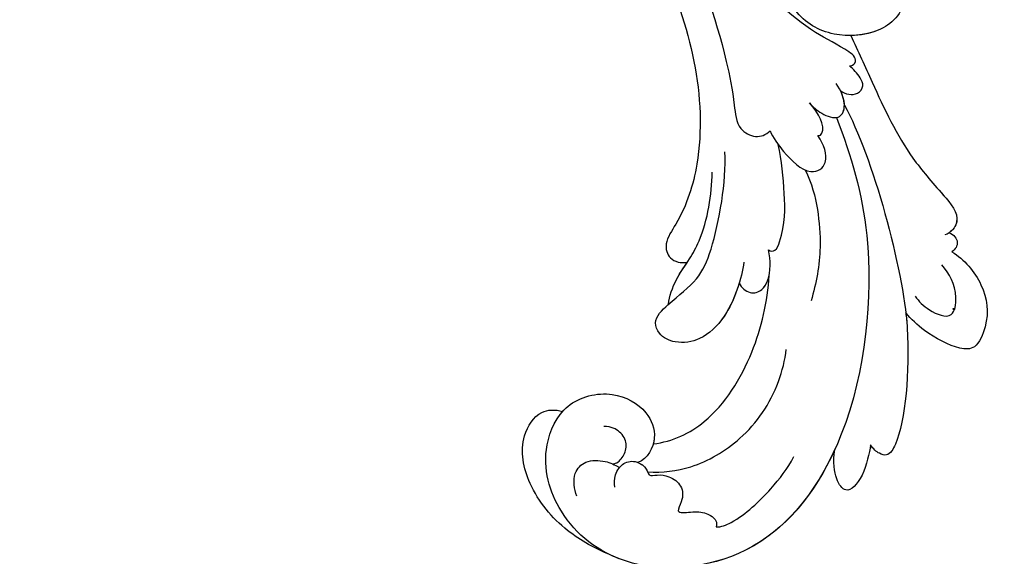
# Model space of a CAD drawing. Units: millimetres. Extents: x 959 to 3059, y 147 to 1632.
# Drawn here: x 1605 to 1710, y 642 to 700 of the extents above; entities that cross this region are included whole.
import ezdxf

# ---------------------------------------------------------------- set-up
doc = ezdxf.new("R2010")
doc.units = ezdxf.units.MM
doc.linetypes.add('HIDDEN', pattern=[9.525, 6.35, -3.175])
doc.layers.add('H-06.木作(細線)', color=8, linetype='Continuous')
doc.layers.add('H-08.木作(細線)', color=8, linetype='Continuous')
doc.layers.add('logo', color=240, linetype='Continuous', plot=False)
doc.styles.add('新細明體', font='txt')
doc.dimstyles.new('5', dxfattribs={"dimtxt": 12.5, "dimasz": 3.75, "dimexe": 2.5, "dimexo": 2.5, "dimgap": 1.5, "dimtad": 2, "dimdec": 0, "dimtxsty": '新細明體', "dimblk": 'ARCHTICK', "dimcen": 5, "dimclrd": 8, "dimclre": 8, "dimclrt": 4, "dimadec": 0, "dimazin": 0, "dimtfac": 1, "dimtdec": 0, "dimtix": 1, "dimtmove": 2, "dimatfit": 3, "dimldrblk": 'OPEN90', "dimfxl": 1.25, "dimlwd": 9, "dimlwe": 9, "dimarcsym": 0})

# ---------------------------------------------------------------- blocks, each defined once
blk = doc.blocks.new('logo')
at = {"layer": 'logo'}
h = blk.add_hatch(color=256, dxfattribs=at)
edge = h.paths.add_edge_path()
edge.add_ellipse((0.18, 0.6), major_axis=(0.323, 0.566), ratio=0.659111, start_angle=263.85756, end_angle=429.82505)
edge.add_arc((0.02, 1.39), 0.399, 258.99674, 261.058)
edge.add_ellipse((0.18, 0.6), major_axis=(0.314, 0.551), ratio=0.659838, start_angle=263.24299, end_angle=428.51951, ccw=False)
edge.add_arc((0.51, 0.37), 0.0433, 263.99618, 282.4455)
edge = h.paths.add_edge_path()
edge.add_ellipse((0.18, 0.6), major_axis=(0.314, 0.551), ratio=0.659838, start_angle=70.27444, end_angle=262.83939, ccw=False)
edge.add_arc((0.03, 1.2), 0.237, 245.23231, 248.25565, ccw=False)
edge.add_ellipse((0.18, 0.6), major_axis=(0.323, 0.566), ratio=0.659111, start_angle=71.19986, end_angle=263.58748)
edge.add_arc((0.5, 0.37), 0.0389, 266.46583, 288.3928, ccw=False)
edge = h.paths.add_edge_path(flags=17)
edge.add_line((0.2, 1.02), (0.2, 1.03))
edge.add_arc((0.02, 1.39), 0.399, 261.058, 296.46993, ccw=False)
edge.add_ellipse((0.18, 0.6), major_axis=(0.314, 0.551), ratio=0.659838, start_angle=68.51951, end_angle=70.27444)
edge.add_arc((0.03, 1.2), 0.237, 248.25565, 287.73285)
edge.add_arc((0.18, 0.84), 0.155, 119.27349, 139.70057)
edge.add_arc((0.45, 0.59), 0.526, 137.2638, 146.32964)
edge.add_arc((0.7, 0.49), 0.794, 150.49544, 153.13315)
edge.add_arc((0.17, 0.07), 0.799, 100.81859, 103.20768, ccw=False)
edge.add_arc((0.3, 0.68), 0.325, 138.92308, 148.89478, ccw=False)
edge.add_arc((0.62, 0.39), 0.758, 124.46569, 138.40018, ccw=False)
edge = h.paths.add_edge_path()
edge.add_arc((0.03, 1.2), 0.237, 233.35956, 245.23231)
edge.add_ellipse((0.18, 0.6), major_axis=(0.323, 0.566), ratio=0.659111, start_angle=69.82505, end_angle=71.19986, ccw=False)
edge.add_arc((0.02, 1.39), 0.399, 251.19228, 258.99674, ccw=False)
h.paths.add_polyline_path([(-0.05, 0.82, -0.021859), (-0.02, 0.83, -0.004955), (-0.01, 0.85, 0.012967), (-0.05, 0.83, 0.223317), (-0.2, 0.65, 0.425243), (-0.17, 0.61, 0.393247), (-0.02, 0.74, -0.084558), (0.02, 0.84, 0.019194), (-0.02, 0.83, 0.004726), (-0.02, 0.82, 0.021148), (-0.04, 0.73, -0.080721), (-0.07, 0.66, -0.104113), (-0.11, 0.63, -0.094873), (-0.16, 0.62, -0.207877), (-0.18, 0.64, -0.223034), (-0.18, 0.67, -0.16869)], flags=17)
h.paths.add_polyline_path([(0.36, 0.97, 0.088592), (0.28, 0.95, 0.140724), (0.2, 0.82, -0.012272), (0.2, 0.81, -0.041532), (0.22, 0.8, 0.005558), (0.22, 0.82, -0.187874)], flags=17)
h.paths.add_polyline_path([(0.19, 0.73, 0.011592), (0.2, 0.77, 0.056884), (0.19, 0.79, -0.271208), (0.1, 0.71, -0.679677), (0.04, 0.82, -0.290071), (0.16, 0.82, -0.103922), (0.19, 0.79, 0.053349), (0.2, 0.81, -0.004508), (0.2, 0.82, 0.220604), (0.1, 0.86, -0.015501), (0.05, 0.85, 0.008768), (0.03, 0.85, 0.029539), (0.02, 0.84, 1.009367)], flags=17)
h.paths.add_polyline_path([(0.22, 0.8, -0.008928), (0.2, 0.77, -0.347678), (0.17, 0.63, 0.00727), (0.06, 0.58, -0.035606), (0.06, 0.58, 0.01139), (0.07, 0.57, 0.012101), (0.15, 0.61, 0.461639)], flags=17)
h.paths.add_polyline_path([(0.11, 0.67, 0.433181), (0.03, 0.63, 0.04486), (0.03, 0.62, -0.026783), (0.04, 0.62, -0.142026), (0.05, 0.64, -0.307429), (0.09, 0.66, -0.953401), (0.07, 0.62, 0.069613), (0.04, 0.62, 0.042891), (0.04, 0.62, -0.067719), (0.07, 0.61, 0.893379)], flags=17)
h.paths.add_polyline_path([(0.02, 0.61, -0.009243), (0.03, 0.61, -0.026651), (0.03, 0.62, 0.013684), (0.02, 0.62, 0.174326), (0, 0.61, 0.391287), (0.01, 0.57, 0.210555), (0.04, 0.56), (0.04, 0.56, 0.001326), (0.05, 0.57, -0.005065), (0.05, 0.57, -0.027528), (0.04, 0.57, -0.195292), (0.02, 0.58, -0.659298)], flags=17)
h.paths.add_polyline_path([(0.04, 0.62, 0.023127), (0.03, 0.61, 0.184672), (0.04, 0.57, 0.098355), (0.06, 0.58, -0.009788), (0.05, 0.58, -0.240413)], flags=17)
h.paths.add_polyline_path([(0.07, 0.57, -0.002039), (0.05, 0.57, 0.07599), (0.1, 0.55, 0.108431), (0.23, 0.55, -0.004552), (0.23, 0.56, -0.028332), (0.17, 0.55, -0.123708)], flags=17)
h.paths.add_polyline_path([(0.4, 0.74, -0.55173), (0.42, 0.69, -0.18979), (0.3, 0.57, -0.013881), (0.27, 0.56, 0.011039), (0.27, 0.56, 0.022162), (0.29, 0.56, -0.010966), (0.31, 0.57, -0.001761), (0.35, 0.58, 0.034744), (0.38, 0.6, 0.086103), (0.43, 0.67, 0.506659), (0.4, 0.76, 0.355205), (0.25, 0.67, 0.093422), (0.23, 0.56, 0.017263), (0.27, 0.56, -0.31391)], flags=17)
h.paths.add_polyline_path([(0.26, 0.55, -0.009702), (0.27, 0.55, -0.004936), (0.27, 0.56, -0.035369), (0.24, 0.55, -0.002587), (0.23, 0.55, 0.014405), (0.24, 0.53, -0.020509)], flags=17)
h.paths.add_polyline_path([(0.27, 0.55, -0.007857), (0.27, 0.55, 0.009702), (0.26, 0.55, 0.020509), (0.24, 0.53, 0.000681), (0.24, 0.53, -0.002588), (0.24, 0.53, -0.013713), (0.25, 0.53, -0.01198)], flags=17)
h.paths.add_polyline_path([(0.28, 0.52, -0.036579), (0.27, 0.55, 0.01198), (0.25, 0.53, 0.013411), (0.24, 0.53, 0.001089), (0.24, 0.53, 0.015933), (0.24, 0.43, -0.190203), (0.19, 0.3, -0.266161), (0.12, 0.27, -0.207317), (0.18, 0.48, -0.064593), (0.24, 0.53, -0.001017), (0.24, 0.53, -0.000681), (0.24, 0.53, 0.152538), (0.11, 0.38, 0.230241), (0.11, 0.24, 0.234095), (0.21, 0.27, 0.172717), (0.27, 0.37, 0.028132), (0.28, 0.44, -0.014352), (0.28, 0.46, 0.062016), (0.31, 0.45, 0.349487), (0.46, 0.53, 0.392407), (0.44, 0.61, 0.130108), (0.38, 0.6, 0.001865), (0.35, 0.58, -0.054721), (0.29, 0.56, 0.014593), (0.27, 0.55, 0.007857), (0.27, 0.55, -0.01108), (0.3, 0.56, -0.100678), (0.41, 0.59, -0.349203), (0.43, 0.57, -0.402437), (0.32, 0.46, -0.009974), (0.32, 0.47, 0.613372), (0.29, 0.51, 0.175713), (0.28, 0.5, -0.002484), (0.28, 0.49, -0.463644), (0.3, 0.49, -0.513768), (0.3, 0.47, -0.075052), (0.28, 0.48, 0.007944)], flags=17)
h.paths.add_polyline_path([(0.31, 0.45, -0.062016), (0.28, 0.46, -0.007786), (0.28, 0.44, 0.027572), (0.28, 0.41, 0.0582), (0.28, 0.4, 0.26466), (0.38, 0.29, 0.315327), (0.49, 0.33, -0.025867), (0.49, 0.33, -0.380363), (0.35, 0.33, -0.153954), (0.31, 0.4, -0.090831)], flags=17)
h.paths.add_polyline_path([(0.46, 0.37, 0.336432), (0.49, 0.33, 0.025867), (0.49, 0.33, 0.026394), (0.5, 0.33, -0.025927), (0.49, 0.33, -0.173285), (0.47, 0.35, -0.685315), (0.49, 0.38, -0.491027), (0.5, 0.35, -0.040547), (0.49, 0.33, 0.025927), (0.5, 0.33, 0.139653), (0.51, 0.36, 1.004843)], flags=17)
h.paths.add_polyline_path([(0.41, 1, 0.143839), (0.35, 1, 0.069213), (0.28, 0.95, -0.088592), (0.36, 0.97, 0.404636)], flags=17)
h.paths.add_polyline_path([(0.27, 0.95, -0.01627), (0.28, 0.95, -0.069213), (0.35, 1, 0.037626), (0.22, 0.93, -0.082213), (0.04, 0.85, 0.004306), (0.02, 0.85, 0.008989), (0.02, 0.84, -0.006474), (0.03, 0.85, -0.136946), (0.1, 0.86, 0.054668)], flags=17)
for points in [[(0.02, 0.84, 0.019194), (-0.02, 0.83, 0.004726), (-0.02, 0.82, -0.044587), (-0.04, 0.73, -0.07623), (-0.08, 0.67, -0.235864), (-0.16, 0.62, -0.450297), (-0.18, 0.67, -0.16869), (-0.05, 0.82, -0.021859), (-0.02, 0.83, -0.004955), (-0.01, 0.85, 0.012967), (-0.05, 0.83, 0.223317), (-0.2, 0.65, 0.425243), (-0.17, 0.61, 0.393247), (-0.02, 0.74, -0.084558)], [(-0.16, 0.62, -0.206522), (-0.18, 0.64, 0.207877), (-0.16, 0.62, 0.024305), (-0.15, 0.62, -0.043373)], [(0.27, 0.56, -0.011039), (0.27, 0.56, -0.017263), (0.23, 0.56, 0.004552), (0.23, 0.55, 0.002587), (0.24, 0.55, 0.035369)]]:
    blk.add_hatch(color=256, dxfattribs=at).paths.add_polyline_path(points)
h = blk.add_hatch(color=256, dxfattribs=at)
edge = h.paths.add_edge_path()
edge.add_ellipse((0.18, 0.6), major_axis=(0.314, 0.551), ratio=0.659838, start_angle=68.51951, end_angle=70.27444, ccw=False)
edge.add_arc((0.02, 1.39), 0.399, 258.99674, 261.058, ccw=False)
edge.add_ellipse((0.18, 0.6), major_axis=(0.323, 0.566), ratio=0.659111, start_angle=69.82505, end_angle=71.19986)
edge.add_arc((0.03, 1.2), 0.237, 245.23231, 248.25565)
h = blk.add_hatch(color=256, dxfattribs=at)
h.paths.add_polyline_path([(0.22, 0.8, 0.041532), (0.2, 0.81, 0.012272), (0.2, 0.82, 0.004508), (0.2, 0.81, -0.053349), (0.19, 0.79, -0.056884), (0.2, 0.77, 0.008928)])
h.paths.add_polyline_path([(0.02, 0.84, -0.008989), (0.02, 0.85, 0.010425), (-0.01, 0.85, 0.004955), (-0.02, 0.83, -0.019194)])
h.paths.add_polyline_path([(0.1, 0.86, 0.136946), (0.03, 0.85, -0.008768), (0.05, 0.85, 0.015501)])
h.paths.add_polyline_path([(0.04, 0.62, 0.026783), (0.03, 0.62, 0.026651), (0.03, 0.61, -0.023127), (0.04, 0.62, -0.042891)])
h.paths.add_polyline_path([(0.07, 0.57, -0.01139), (0.06, 0.58, -0.098355), (0.04, 0.57, 0.027528), (0.05, 0.57, 0.005065), (0.05, 0.57, 0.002039)])
for p, q in [((0.04, 0.56), (0.04, 0.56)), ((0.2, 1.03), (0.2, 1.02))]:
    blk.add_line(p, q, dxfattribs=at)
at = {"layer": 'logo', "lineweight": 0}
for p, q in [((0.04, 0.56), (0.04, 0.56)), ((0.2, 1.02), (0.2, 1.03))]:
    blk.add_line(p, q, dxfattribs=at)
at = {"layer": 'logo'}
for points in [[(-0.17, 0.61, -0.425243), (-0.2, 0.65, -0.223317), (-0.05, 0.83, -0.027703), (0.04, 0.85, 0.082213), (0.22, 0.93, -0.037626), (0.35, 1, -0.143839), (0.41, 1, -0.872775)], [(-0.16, 0.62, -0.434531), (-0.18, 0.67, -0.16869), (-0.05, 0.82, 0.909183)], [(0.2, 1.02, 0.060876), (0.06, 0.9, 0.137716), (-0.02, 0.74, -0.393247), (-0.17, 0.61, 79.578459)], [(-0.11, 1.01, 0.200172), (0.2, 1.03, -0.066965)], [(-0.11, 1.01, 0.241802), (0.1, 0.98, 0.575938)], [(-0.05, 0.82, -0.056349), (0.05, 0.85, 0.070229), (0.27, 0.95, 0.769245)], [(-0.02, 0.82, 0.021148), (-0.04, 0.73, 0.658186)], [(0.06, 0.94, 0.039578), (0.01, 0.88, 0.021193), (-0.02, 0.82, 0.700396)], [(0.04, 0.56, -0.210555), (0.01, 0.57, -0.391287), (0, 0.61, -0.174326), (0.02, 0.62, -0.110406), (0.07, 0.62, 0.953401), (0.09, 0.66)], [(0.22, 0.82, -0.026083), (0.19, 0.73, -1.009367), (0.02, 0.84, 0.624773)], [(0.06, 0.58, -0.338614), (0.02, 0.58, -0.659298), (0.02, 0.61, -0.100316), (0.07, 0.61, 0.893379), (0.11, 0.67, 0.433181), (0.03, 0.63, 0.289299), (0.05, 0.57, 0.081086), (0.1, 0.55, -0.684784)], [(0.02, 0.84, -0.416943), (0.2, 0.81, 0.828532)], [(0.2, 0.81, -0.329321), (0.1, 0.71, -0.679677), (0.04, 0.82, 0.415871)], [(0.04, 0.82, -0.290071), (0.16, 0.82, -0.539799), (0.17, 0.63, 0.00727), (0.06, 0.58, -1.51475)], [(0.09, 0.66, 0.307429), (0.05, 0.64, 0.446432), (0.05, 0.58, 0.145269), (0.17, 0.55, -0.214979)], [(0.15, 0.61, -0.015466), (0.04, 0.56, 0.608014)], [(0.1, 0.98, 0.089367), (0.06, 0.94, 0.028397)], [(0.28, 0.46, -0.035926), (0.27, 0.37, -0.172717), (0.21, 0.27, -0.234095), (0.11, 0.24, -0.230241), (0.11, 0.38, -0.17359), (0.26, 0.55)], [(0.1, 0.55, 0.111049), (0.24, 0.55, 0.147976), (0.38, 0.6, 0.393525)], [(0.24, 0.53, 0.016972), (0.24, 0.43, -0.190203), (0.19, 0.3, -0.266161), (0.12, 0.27, -0.290937), (0.25, 0.53, 0.211969)], [(0.2, 0.81, -0.513007), (0.15, 0.61, -1.702754)], [(0.17, 0.55, 0.059536), (0.3, 0.57, 0.18979), (0.42, 0.69, 0.55173), (0.4, 0.74, 0.38162), (0.28, 0.52, -0.007944), (0.28, 0.48, -0.007944)], [(0.19, 1.02, 0.002733), (0.2, 1.02)], [(0.35, 1, 0.216717), (0.2, 0.81, 0.638327)], [(0.36, 0.97, 0.187874), (0.22, 0.82, 0.783226)], [(0.38, 0.6, 0.086103), (0.43, 0.67, 0.506659), (0.4, 0.76, 0.355205), (0.25, 0.67, 0.113269), (0.24, 0.53, 0.583131)], [(0.25, 0.53, -0.023063), (0.3, 0.56, -0.100678), (0.41, 0.59, -0.349203), (0.43, 0.57, -0.402437), (0.32, 0.46, -0.247136)], [(0.26, 0.55, -0.035274), (0.31, 0.57, -0.003626), (0.38, 0.6, 0.389489)], [(0.27, 0.95, -0.105013), (0.36, 0.97, 0.404636), (0.41, 1, 1.743742)], [(0.38, 0.6, -0.130108), (0.44, 0.61, -0.392407), (0.46, 0.53, -0.420619), (0.28, 0.46, -0.420619)], [(0.28, 0.5, -0.175713), (0.29, 0.51, -0.613372), (0.32, 0.47)], [(0.3, 0.47, 0.513768), (0.3, 0.49, 0.463644), (0.28, 0.49, 0.463644)], [(0.3, 0.47, -0.075052), (0.28, 0.48)], [(0.31, 0.45, 0.090831), (0.31, 0.4, 0.169704), (0.36, 0.32)], [(0.32, 0.47, 0.009974), (0.32, 0.46, 0.009974)], [(0.51, 0.36, -0.166662), (0.49, 0.33, -0.70739)]]:
    blk.add_lwpolyline(points, format="xyb", dxfattribs=at)
at = {"layer": 'logo', "lineweight": 0}
for centre, radius, start, end in [((0.07, 0.58), 0.28, 114.73617, 165.0904), ((-0.16, 0.65), 0.0374, 171.83477, 263.98385), ((0.09, 0.56), 0.292, 119.85227, 158.15261), ((-0.15, 0.65), 0.0336, 149.76878, 246.73644), ((-0.16, 0.76), 0.146, 267.58444, 353.45274), ((-0.17, 0.73), 0.111, 272.2715, 325.35734), ((0.02, 1.39), 0.399, 251.19228, 296.46993), ((-0.26, 0.8), 0.225, 324.21419, 341.65106), ((0.17, 0.07), 0.799, 103.20768, 106.17924), ((0.14, 0.4), 0.462, 110.14825, 115.15718), ((-0.51, 0.9), 0.5, 339.92958, 350.14136), ((0.7, 0.49), 0.794, 153.13315, 154.26871), ((0.7, 0.49), 0.794, 153.13315, 154.26871), ((0.14, 0.4), 0.462, 105.74977, 110.14825), ((0.14, 0.4), 0.462, 105.74977, 110.14825), ((0.3, 0.68), 0.325, 150.95476, 170.28805), ((0.7, 0.49), 0.794, 154.26871, 155.35183), ((0.7, 0.49), 0.794, 150.49544, 153.13315), ((0.17, 0.07), 0.799, 100.81859, 103.20768), ((0.17, 0.07), 0.799, 100.81859, 103.20768), ((0.02, 0.59), 0.027, 151.64247, 237.12153), ((0.1, 0.78), 0.101, 147.82947, 328.89781), ((0.03, 0.58), 0.0386, 98.60463, 138.15974), ((0.45, 0.59), 0.526, 137.2638, 146.32964), ((0.03, 0.6), 0.0177, 105.75255, 239.33976), ((0.03, 0.61), 0.0459, 234.58586, 282.14672), ((0.3, 0.68), 0.325, 138.92308, 148.89478), ((0.1, 0.73), 0.131, 121.80363, 128.57159), ((0.17, 0.07), 0.799, 99.8317, 100.81859), ((0.3, 0.68), 0.325, 148.89478, 150.95476), ((0.14, 0.4), 0.462, 104.26615, 105.74977), ((0.3, 0.68), 0.325, 148.89478, 150.95476), ((0.05, 0.51), 0.117, 102.41777, 105.55365), ((0.05, 0.49), 0.123, 101.61865, 103.73682), ((0.04, 0.61), 0.0383, 230.86464, 275.06594), ((0.1, 0.73), 0.131, 90.61205, 121.80363), ((0.14, 0.4), 0.462, 102.25666, 104.26615), ((0.09, 0.78), 0.0664, 143.30478, 280.11702), ((0.09, 0.61), 0.0622, 70.67896, 164.3644), ((0.09, 0.62), 0.064, 167.09192, 177.36611), ((0.05, 0.51), 0.117, 96.28097, 102.41777), ((0.05, 0.49), 0.123, 96.31926, 101.61865), ((0.05, 0.51), 0.117, 96.28097, 102.41777), ((0.09, 0.62), 0.064, 177.36611, 183.47272), ((0.05, 0.49), 0.123, 96.31926, 101.61865), ((0.09, 0.62), 0.064, 177.36611, 183.47272), ((0.09, 0.62), 0.064, 183.47272, 225.32498), ((-0.1, 1.46), 0.618, 283.27444, 302.07394), ((0.1, 0.73), 0.11, 60.18609, 124.88983), ((0.08, 0.61), 0.0419, 133.7672, 166.10091), ((0.05, 0.51), 0.117, 80.35254, 96.28097), ((0.08, 0.61), 0.0419, 166.10091, 175.92485), ((0.05, 0.49), 0.123, 80.82279, 96.31926), ((0.08, 0.61), 0.0419, 175.92485, 229.9973), ((0.08, 0.61), 0.0419, 166.10091, 175.92485), ((0.04, 0.61), 0.0383, 275.06594, 297.535), ((-0.68, 2.39), 1.97, 291.5203, 291.82411), ((0.09, 0.62), 0.064, 225.32498, 231.63237), ((-0.19, 1.69), 0.875, 285.31087, 288.86325), ((0.08, 0.63), 0.0367, 83.49639, 151.85224), ((0.16, 0.76), 0.211, 238.69501, 240.93811), ((-0.68, 2.39), 1.97, 291.82411, 292.29143), ((0.13, 0.7), 0.155, 239.21941, 256.60152), ((0.13, 0.7), 0.155, 238.05855, 239.21941), ((0.62, 0.39), 0.758, 124.46569, 138.40018), ((0.18, 0.84), 0.155, 119.27349, 139.70057), ((1.92, -2.98), 4.02, 115.89936, 117.56561), ((0.04, 0.61), 0.0383, 297.535, 305.69187), ((0.16, 0.76), 0.211, 240.93811, 243.54842), ((0.09, 0.65), 0.0353, 243.92629, 51.03406), ((0.08, 0.64), 0.0217, 251.39684, 65.93064), ((-0.68, 2.39), 1.97, 292.29143, 295.06453), ((0.16, 0.76), 0.211, 243.54842, 271.75689), ((0.26, 0.31), 0.166, 155.20302, 207.06659), ((-0.19, 1.69), 0.875, 288.86325, 301.37978), ((0.1, 0.73), 0.131, 40.85046, 90.61205), ((0.08, 0.83), 0.116, 281.76526, 342.46144), ((0.16, 0.86), 0.321, 258.87005, 283.6239), ((0.41, 0.25), 0.329, 122.09656, 156.78822), ((0.39, 0.3), 0.273, 124.97613, 186.87898), ((0.1, 0.73), 0.13, 292.57645, 31.69606), ((0.1, 0.72), 0.114, 36.30794, 60.04003), ((0.1, 0.72), 0.114, 306.5995, 23.28519), ((0.14, 1.13), 0.581, 272.98878, 279.48024), ((0.08, 0.83), 0.116, 342.46144, 354.67645), ((0.08, 0.83), 0.116, 342.46144, 354.67645), ((0.1, 0.72), 0.114, 23.28519, 36.30794), ((0.1, 0.72), 0.114, 23.28519, 36.30794), ((-0.61, 1.07), 0.874, 336.95897, 339.61543), ((0.47, 0.74), 0.286, 131.32661, 163.36783), ((0.47, 0.74), 0.286, 163.36783, 164.40097), ((0.1, 0.73), 0.131, 38.03812, 40.85046), ((0.47, 0.74), 0.286, 163.36783, 164.40097), ((0.1, 0.73), 0.131, 38.03812, 40.85046), ((0.1, 0.73), 0.13, 31.69606, 41.20895), ((0.1, 0.73), 0.13, 31.69606, 41.20895), ((-0.61, 1.07), 0.874, 339.61543, 341.66153), ((-0.61, 1.07), 0.874, 339.61543, 341.66153), ((0.71, 0.13), 0.935, 112.64858, 121.26776), ((0.49, 0.72), 0.291, 117.43284, 159.99428), ((-0.61, 1.07), 0.874, 341.66153, 342.93543), ((0.14, 1.13), 0.581, 279.48024, 283.4362), ((0.55, 0.57), 0.32, 182.44531, 183.48862), ((0.16, 0.86), 0.321, 283.6239, 284.21674), ((0.55, 0.57), 0.32, 183.48862, 186.78971), ((0.22, 0.81), 0.256, 273.45121, 281.55387), ((0.41, 0.25), 0.329, 117.39682, 122.09656), ((0.4, 0.3), 0.281, 122.37402, 125.44738), ((-0.3, 0.45), 0.545, 7.54291, 8.14878), ((0.55, 0.57), 0.32, 186.78971, 186.94575), ((0.38, 0.63), 0.137, 82.22764, 160.44886), ((0.52, 0.03), 0.577, 115.53742, 118.28294), ((0.44, 0.18), 0.406, 114.55321, 116.77663), ((0.38, 0.75), 0.226, 115.89946, 119.62788), ((0.46, 0.56), 0.187, 109.83802, 179.54831), ((0.14, 1.13), 0.581, 283.4362, 286.61732), ((0.46, 0.56), 0.187, 179.54831, 182.07819), ((0.22, 0.81), 0.256, 281.55387, 286.63221), ((0.44, 0.18), 0.406, 111.20893, 114.55321), ((0.52, 0.03), 0.577, 112.99817, 115.53742), ((0.46, 0.56), 0.187, 182.07819, 183.20941), ((0.46, 0.56), 0.187, 183.20941, 185.00998), ((0.46, 0.56), 0.187, 185.00998, 193.38953), ((0.47, 0.74), 0.286, 115.48938, 131.32661), ((0.47, 0.74), 0.286, 115.48938, 131.32661), ((0.38, 0.75), 0.226, 95.64848, 115.89946), ((0.38, 0.75), 0.226, 95.64848, 115.89946), ((0.34, 0.58), 0.136, 244.37576, 335.62597), ((-1.08, 0.39), 1.36, 3.67682, 5.49741), ((0.29, 0.48), 0.0241, 86.75602, 126.61951), ((-1.08, 0.39), 1.36, 4.22664, 4.79591), ((0.29, 0.48), 0.0148, 48.98775, 148.48579), ((0.32, 0.54), 0.0724, 235.2903, 252.45866), ((0.6, 0.44), 0.32, 175.94934, 185.55578), ((0.34, 0.58), 0.136, 244.37576, 258.57062), ((0.6, 0.44), 0.32, 175.94934, 185.55578), ((0.32, 0.4), 0.038, 179.29215, 192.61564), ((0.42, 0.43), 0.142, 192.91541, 252.21146), ((0.22, 0.81), 0.256, 286.63221, 299.16087), ((0.44, 0.18), 0.406, 108.69584, 111.20893), ((0.3, 0.48), 0.0251, 327.19937, 93.29452), ((0.22, 0.78), 0.227, 292.23667, 335.222), ((0.43, 0.3), 0.29, 94.03737, 117.03352), ((0.29, 0.48), 0.016, 301.30373, 50.07426), ((2.55, -4.36), 5.41, 114.07039, 114.474), ((0.46, 0.43), 0.143, 189.15546, 227.68181), ((0.32, 0.58), 0.111, 267.17501, 354.86171), ((0.43, 0.44), 0.113, 165.27667, 167.5624), ((0.42, 0.41), 0.104, 219.3152, 312.34946), ((0.39, 0.9), 0.101, 81.24388, 113.98479), ((0.22, 0.81), 0.256, 299.16087, 307.12047), ((2.55, -4.36), 5.41, 113.64287, 114.07039), ((0.37, 1.01), 0.0392, 258.55019, 346.67021), ((0.21, 0.8), 0.262, 310.20086, 329.88565), ((0.42, 0.5), 0.103, 81.5328, 111.18472), ((0.41, 0.39), 0.106, 252.02832, 322.0343), ((0.38, 0.7), 0.0613, 327.27994, 74.75788), ((0.39, 0.7), 0.0345, 330.44396, 85.99132), ((0.41, 0.56), 0.0267, 8.50985, 85.50725), ((0.41, 0.55), 0.0627, 337.30852, 63.01001), ((0.49, 0.36), 0.0248, 345.86404, 166.41764), ((0.5, 0.37), 0.0389, 177.69163, 252.06991), ((0.49, 0.36), 0.0192, 85.25049, 222.94417), ((0.51, 0.37), 0.0433, 213.0653, 252.38889), ((0.48, 0.36), 0.0263, 331.25062, 75.8597), ((0.43, 0.4), 0.0917, 317.73654, 327.02424), ((0.51, 0.37), 0.0433, 252.38889, 295.424), ((0.5, 0.37), 0.0389, 252.06991, 306.69195)]:
    blk.add_arc(centre, radius, start, end, dxfattribs=at)
at = {"layer": 'logo'}
for major_axis, ratio in [((0.323, 0.566), 0.659111), ((0.314, 0.551), 0.659838)]:
    blk.add_ellipse((0.18, 0.6), major_axis=major_axis, ratio=ratio, dxfattribs=at)
at = {"layer": 'logo', "insert": (-0.18, 0.21), "char_height": 0.0564, "width": 0.7641, "attachment_point": 1}
blk.add_mtext('{\\fVerdana|b0|i1|c0|p34;GOODWARE}', dxfattribs=at)
blk = doc.blocks.new('SE-21050L-1121-41')
at = {"layer": 'H-08.木作(細線)'}
for points, knots in [([(18508.43, 6792.5), (18507.86, 6783.81), (18501.91, 6767.19), (18497.03, 6758.98), (18493.49, 6749.11), (18492.08, 6742.04), (18491.84, 6738.73), (18489.79, 6737.62), (18488.69, 6738.03), (18488.24, 6738.47)], [0, 0, 0, 0, 11.596256, 22.130052, 37.033138, 41.78951, 44.382665, 46.200571, 47.908827, 47.908827, 47.908827, 47.908827]), ([(18506.88, 6772.39), (18506.15, 6768.89), (18504.64, 6764.65), (18497.71, 6753.77), (18494.28, 6739.63), (18497.31, 6729.87), (18499.6, 6726.52), (18499.1, 6724.72), (18497.76, 6724.27), (18497.05, 6724.46)], [0, 0, 0, 0, 6.327788, 17.248683, 39.20506, 45.945009, 48.251435, 50.145079, 52.105135, 52.105135, 52.105135, 52.105135]), ([(18506.88, 6772.39), (18506.15, 6768.89), (18504.64, 6764.65), (18497.71, 6753.77), (18494.28, 6739.63), (18497.31, 6729.87), (18499.6, 6726.52), (18499.1, 6724.72), (18497.76, 6724.27), (18497.05, 6724.46)], [0, 0, 0, 0, 6.327788, 17.248683, 39.20506, 45.945009, 48.251435, 50.145079, 52.105135, 52.105135, 52.105135, 52.105135]), ([(18506.88, 6772.39), (18506.15, 6768.89), (18504.64, 6764.65), (18497.71, 6753.77), (18494.28, 6739.63), (18497.31, 6729.87), (18499.6, 6726.52), (18499.1, 6724.72), (18497.76, 6724.27), (18497.05, 6724.46)], [0, 0, 0, 0, 6.327788, 17.248683, 39.20506, 45.945009, 48.251435, 50.145079, 52.105135, 52.105135, 52.105135, 52.105135]), ([(18479.76, 6745.42), (18479.53, 6745.39), (18479.04, 6745.69), (18479.14, 6746.45), (18480.77, 6747.56), (18485.22, 6749.74), (18492.11, 6756.84), (18497.14, 6763.83), (18499.22, 6768.16)], [0, 0, 0, 0, 0.639569, 1.329162, 2.16662, 6.299629, 16.378912, 31.302692, 31.302692, 31.302692, 31.302692]), ([(18473.76, 6752.88), (18474.09, 6750.92), (18476.44, 6748.75), (18481.61, 6748.37), (18485.55, 6750.53), (18487.07, 6754.51), (18486.26, 6756.92), (18483.41, 6756.89), (18482.74, 6755.17), (18482.15, 6754.6)], [0, 0, 0, 0, 4.747004, 9.485029, 14.428914, 17.850408, 20.174402, 21.922506, 24.893858, 24.893858, 24.893858, 24.893858]), ([(18473.76, 6752.88), (18474.09, 6750.92), (18476.44, 6748.75), (18481.61, 6748.37), (18485.55, 6750.53), (18487.07, 6754.51), (18486.26, 6756.92), (18483.41, 6756.89), (18482.74, 6755.17), (18482.15, 6754.6)], [0, 0, 0, 0, 4.747004, 9.485029, 14.428914, 17.850408, 20.174402, 21.922506, 24.893858, 24.893858, 24.893858, 24.893858]), ([(18473.76, 6752.88), (18474.09, 6750.92), (18476, 6749.15), (18478.6, 6748.66), (18479.61, 6748.65)], [0, 0, 0, 0, 4.747004, 7.708283, 7.708283, 7.708283, 7.708283]), ([(18479.61, 6748.65), (18478.84, 6747.01), (18476.83, 6742.51), (18474, 6736.45), (18470.31, 6732.29), (18467.61, 6729.14), (18468.92, 6727.57), (18469.58, 6727.35)], [25.098122, 25.098122, 25.098122, 25.098122, 30.554378, 39.874081, 44.921176, 48.105763, 50.008577, 50.008577, 50.008577, 50.008577]), ([(18479.61, 6748.65), (18478.84, 6747.01), (18476.83, 6742.51), (18474, 6736.45), (18470.31, 6732.29), (18467.74, 6729.3), (18468.7, 6727.88), (18469.11, 6727.59)], [25.098122, 25.098122, 25.098122, 25.098122, 30.554378, 39.874081, 44.921176, 48.105763, 49.517702, 49.517702, 49.517702, 49.517702]), ([(18479.61, 6748.65), (18478.84, 6747.01), (18476.83, 6742.51), (18474, 6736.45), (18470.31, 6732.29), (18467.74, 6729.3), (18468.7, 6727.88), (18469.11, 6727.59)], [25.098122, 25.098122, 25.098122, 25.098122, 30.554378, 39.874081, 44.921176, 48.105763, 49.517702, 49.517702, 49.517702, 49.517702]), ([(18480.73, 6742.79), (18480.49, 6742.58), (18479.92, 6742.3), (18478.74, 6742.4), (18478.17, 6743.25), (18478.7, 6744.45), (18479.33, 6745.04), (18479.76, 6745.42)], [0, 0, 0, 0, 0.961885, 1.774183, 2.810773, 3.720924, 5.500615, 5.500615, 5.500615, 5.500615]), ([(18480.73, 6742.79), (18480.49, 6742.58), (18479.92, 6742.3), (18478.74, 6742.4), (18478.17, 6743.25), (18478.7, 6744.45), (18479.33, 6745.04), (18479.76, 6745.42)], [0, 0, 0, 0, 0.961885, 1.774183, 2.810773, 3.720924, 5.500615, 5.500615, 5.500615, 5.500615]), ([(18484.04, 6741.45), (18483.65, 6741.06), (18482.84, 6740.25), (18480.85, 6739.58), (18479.99, 6741.2), (18480.65, 6742.84), (18481.19, 6743.52)], [0, 0, 0, 0, 1.762933, 3.620655, 5.164321, 7.698074, 7.698074, 7.698074, 7.698074]), ([(18484.04, 6741.45), (18483.65, 6741.06), (18482.84, 6740.25), (18480.85, 6739.58), (18480.1, 6740.98), (18480.44, 6742.22), (18480.73, 6742.79)], [0, 0, 0, 0, 1.762933, 3.620655, 5.164321, 6.896364, 6.896364, 6.896364, 6.896364]), ([(18483.15, 6737.96), (18482.91, 6737.92), (18482.17, 6738.73), (18483.04, 6740.36), (18484.04, 6741.45)], [0, 0, 0, 0, 0.732142, 4.042406, 4.042406, 4.042406, 4.042406]), ([(18483.15, 6737.96), (18482.91, 6737.92), (18482.17, 6738.73), (18483.04, 6740.36), (18484.04, 6741.45)], [0, 0, 0, 0, 0.732142, 4.042406, 4.042406, 4.042406, 4.042406]), ([(18480.3, 6741.2), (18477.31, 6735.91), (18473.97, 6723.5), (18473.32, 6712.83), (18473.84, 6706.91), (18475.42, 6703.86), (18476.22, 6703.65), (18477.24, 6704.49), (18477.51, 6704.93)], [0, 0, 0, 0, 18.624054, 18.745918, 33.076229, 34.693725, 38.657622, 40.804104, 40.804104, 40.804104, 40.804104]), ([(18481.15, 6739.91), (18479.53, 6735.73), (18476.74, 6726.29), (18478.57, 6706.39), (18488.92, 6692.22), (18503.37, 6690.93), (18510.83, 6696.8), (18512.96, 6703.77), (18510.29, 6709.68), (18505.13, 6710.92), (18501.39, 6708.88), (18500.12, 6705.71), (18501.3, 6703.44), (18502.34, 6703.05)], [0, 0, 0, 0, 13.678688, 33.363934, 49.149716, 62.372325, 72.105457, 79.869091, 84.428957, 89.217117, 93.400582, 96.465451, 99.613156, 99.613156, 99.613156, 99.613156]), ([(18488.24, 6738.47), (18487.91, 6737.74), (18486.73, 6736.07), (18484.62, 6733.91), (18482.82, 6734.23), (18481.97, 6735.54), (18482.45, 6737.02), (18483.15, 6737.96)], [0, 0, 0, 0, 2.603798, 6.064413, 7.170142, 8.293812, 11.268374, 11.268374, 11.268374, 11.268374]), ([(18487.37, 6737.02), (18487.19, 6736.77), (18486.22, 6735.55), (18484.62, 6733.91), (18482.82, 6734.23), (18481.97, 6735.54), (18482.45, 6737.02), (18483.15, 6737.96)], [1.727373, 1.727373, 1.727373, 1.727373, 2.603798, 6.064413, 7.170142, 8.293812, 11.268374, 11.268374, 11.268374, 11.268374]), ([(18488.4, 6725.75), (18488.19, 6725.57), (18487.58, 6725.6), (18486.61, 6728.29), (18486.63, 6731.68), (18487.01, 6735.33), (18487.37, 6737.02)], [0, 0, 0, 0, 0.763944, 1.729197, 6.920239, 12.204374, 12.204374, 12.204374, 12.204374]), ([(18488.4, 6725.75), (18488.19, 6725.57), (18487.58, 6725.6), (18486.61, 6728.29), (18486.63, 6731.68), (18487.01, 6735.33), (18487.37, 6737.02)], [0, 0, 0, 0, 0.763944, 1.729197, 6.920239, 12.204374, 12.204374, 12.204374, 12.204374]), ([(18491.04, 6724.46), (18491.24, 6722.73), (18492.48, 6718.92), (18495.35, 6716.16), (18498.12, 6715.64), (18500.05, 6716.54), (18500.78, 6718.33), (18498.52, 6720.57), (18495.88, 6722.41), (18493.96, 6726.8), (18492.91, 6733.06), (18493.05, 6736.22)], [0, 0, 0, 0, 6.101553, 9.886225, 12.690953, 14.717274, 15.993932, 18.372998, 22.891861, 27.064567, 36.33628, 36.33628, 36.33628, 36.33628]), ([(18484.5, 6734.3), (18483.76, 6732.88), (18483.1, 6730.18), (18482.7, 6725.53), (18483.3, 6722.16), (18483.86, 6720.32)], [0, 0, 0, 0, 4.373386, 8.456094, 14.240569, 14.240569, 14.240569, 14.240569]), ([(18499.07, 6719.96), (18499.01, 6720.77), (18498.32, 6722.73), (18496.89, 6724.59), (18495, 6728.08), (18494.45, 6731.69), (18494.41, 6734.05)], [0, 0, 0, 0, 2.875849, 5.666248, 7.870453, 15.01451, 15.01451, 15.01451, 15.01451]), ([(18469.11, 6727.59), (18468.62, 6727.4), (18467.95, 6726.54), (18468.46, 6725.83), (18468.82, 6725.55)], [0, 0, 0, 0, 1.264484, 2.495456, 2.495456, 2.495456, 2.495456]), ([(18469.11, 6727.59), (18468.62, 6727.4), (18467.95, 6726.54), (18468.46, 6725.83), (18468.82, 6725.55)], [0, 0, 0, 0, 1.264484, 2.495456, 2.495456, 2.495456, 2.495456]), ([(18469.11, 6727.59), (18468.62, 6727.4), (18467.95, 6726.54), (18468.46, 6725.83), (18468.82, 6725.55)], [0, 0, 0, 0, 1.264484, 2.495456, 2.495456, 2.495456, 2.495456]), ([(18491.53, 6722.19), (18491.29, 6721.73), (18490.45, 6720.97), (18489.08, 6721.33), (18488.11, 6723.03), (18488.18, 6724.66), (18488.4, 6725.75)], [0, 0, 0, 0, 1.577325, 3.025432, 4.213145, 7.472205, 7.472205, 7.472205, 7.472205]), ([(18491.53, 6722.19), (18491.29, 6721.73), (18490.45, 6720.97), (18489.08, 6721.33), (18488.11, 6723.03), (18488.18, 6724.66), (18488.4, 6725.75)], [0, 0, 0, 0, 1.577325, 3.025432, 4.213145, 7.472205, 7.472205, 7.472205, 7.472205]), ([(18468.82, 6725.55), (18467.52, 6724.79), (18465.14, 6721.9), (18464.79, 6718.34), (18466.18, 6715.1), (18468.44, 6715.15), (18471.54, 6716.82), (18473.2, 6718.36), (18473.75, 6719.06)], [0, 0, 0, 0, 4.356151, 9.069585, 11.613062, 13.613651, 17.575251, 20.274239, 20.274239, 20.274239, 20.274239]), ([(18468.82, 6725.55), (18467.52, 6724.79), (18465.14, 6721.9), (18464.79, 6718.34), (18466.18, 6715.1), (18468.44, 6715.15), (18471.54, 6716.82), (18473.2, 6718.36), (18473.75, 6719.06)], [0, 0, 0, 0, 4.356151, 9.069585, 11.613062, 13.613651, 17.575251, 20.274239, 20.274239, 20.274239, 20.274239]), ([(18468.82, 6725.55), (18467.52, 6724.79), (18465.14, 6721.9), (18464.79, 6718.34), (18466.18, 6715.1), (18468.44, 6715.15), (18471.54, 6716.82), (18473.2, 6718.36), (18473.75, 6719.06)], [0, 0, 0, 0, 4.356151, 9.069585, 11.613062, 13.613651, 17.575251, 20.274239, 20.274239, 20.274239, 20.274239]), ([(18472.74, 6720.8), (18472.36, 6720.27), (18471.36, 6719.22), (18468.65, 6718.13), (18468.11, 6721.58), (18469.11, 6723.2), (18469.91, 6724.16)], [0, 0, 0, 0, 2.102467, 4.522145, 6.409133, 10.202642, 10.202642, 10.202642, 10.202642]), ([(18499.07, 6719.96), (18499.01, 6720.77), (18498.38, 6722.58), (18497.45, 6723.85), (18497.05, 6724.46)], [0, 0, 0, 0, 2.875849, 5.22275, 5.22275, 5.22275, 5.22275]), ([(18499.07, 6719.96), (18499.01, 6720.77), (18498.38, 6722.58), (18497.45, 6723.85), (18497.05, 6724.46)], [0, 0, 0, 0, 2.875849, 5.22275, 5.22275, 5.22275, 5.22275]), ([(18500.72, 6705.03), (18498.61, 6705.29), (18494.17, 6707.41), (18489.8, 6714.48), (18488.51, 6720.18), (18488.33, 6723.07)], [0, 0, 0, 0, 6.063827, 14.888651, 22.969125, 22.969125, 22.969125, 22.969125]), ([(18500.72, 6705.03), (18498.61, 6705.29), (18494.17, 6707.41), (18489.8, 6714.48), (18488.51, 6720.18), (18488.33, 6723.07)], [0, 0, 0, 0, 6.063827, 14.888651, 22.969125, 22.969125, 22.969125, 22.969125]), ([(18491.53, 6722.19), (18491.29, 6721.73), (18490.45, 6720.97), (18489.08, 6721.33), (18488.54, 6722.27), (18488.38, 6722.86), (18488.33, 6723.07)], [0, 0, 0, 0, 1.577325, 3.025432, 4.213145, 4.849643, 4.849643, 4.849643, 4.849643]), ([(18500.72, 6705.03), (18498.61, 6705.29), (18494.17, 6707.41), (18489.8, 6714.48), (18488.51, 6720.18), (18488.33, 6723.07)], [0, 0, 0, 0, 6.063827, 14.888651, 22.969125, 22.969125, 22.969125, 22.969125]), ([(18491.53, 6722.19), (18491.91, 6720.96), (18493.03, 6718.39), (18495.35, 6716.16), (18498.12, 6715.64), (18500.05, 6716.54), (18500.78, 6718.33), (18499.75, 6719.36), (18499.1, 6719.94), (18499.07, 6719.96)], [2.420307, 2.420307, 2.420307, 2.420307, 6.101553, 9.886225, 12.690953, 14.717274, 15.993932, 18.372998, 18.460235, 18.460235, 18.460235, 18.460235]), ([(18491.53, 6722.19), (18491.91, 6720.96), (18493.03, 6718.39), (18495.35, 6716.16), (18498.12, 6715.64), (18500.05, 6716.54), (18500.78, 6718.33), (18499.75, 6719.36), (18499.1, 6719.94), (18499.07, 6719.96)], [2.420307, 2.420307, 2.420307, 2.420307, 6.101553, 9.886225, 12.690953, 14.717274, 15.993932, 18.372998, 18.460235, 18.460235, 18.460235, 18.460235]), ([(18473.75, 6719.06), (18473.68, 6718.52), (18473.63, 6717.96), (18473.32, 6712.83), (18473.84, 6706.91), (18475.42, 6703.86), (18476.22, 6703.65), (18477.24, 6704.49), (18477.51, 6704.93)], [17.167147, 17.167147, 17.167147, 17.167147, 18.624054, 18.745918, 33.076229, 34.693725, 38.657622, 40.804104, 40.804104, 40.804104, 40.804104]), ([(18473.75, 6719.06), (18473.68, 6718.52), (18473.63, 6717.96), (18473.32, 6712.83), (18473.84, 6706.91), (18475.42, 6703.86), (18476.22, 6703.65), (18477.24, 6704.49), (18477.51, 6704.93)], [17.167147, 17.167147, 17.167147, 17.167147, 18.624054, 18.745918, 33.076229, 34.693725, 38.657622, 40.804104, 40.804104, 40.804104, 40.804104]), ([(18501.31, 6702.05), (18499.72, 6701.95), (18496.29, 6702.32), (18490.8, 6705.56), (18487.6, 6710.23), (18486.63, 6714.01), (18486.51, 6715.13)], [0, 0, 0, 0, 4.84164, 10.891931, 18.13341, 21.483689, 21.483689, 21.483689, 21.483689]), ([(18510.38, 6708.49), (18510.21, 6708.68), (18508.84, 6710.03), (18505.13, 6710.92), (18501.39, 6708.88), (18500.12, 6705.71), (18501.3, 6703.44), (18502.34, 6703.05)], [83.672577, 83.672577, 83.672577, 83.672577, 84.428957, 89.217117, 93.400582, 96.465451, 99.613156, 99.613156, 99.613156, 99.613156]), ([(18510.38, 6708.49), (18510.21, 6708.68), (18508.84, 6710.03), (18505.13, 6710.92), (18501.39, 6708.88), (18500.43, 6706.48), (18500.66, 6705.24), (18500.72, 6705.03)], [83.672577, 83.672577, 83.672577, 83.672577, 84.428957, 89.217117, 93.400582, 96.465451, 97.070339, 97.070339, 97.070339, 97.070339]), ([(18505.37, 6693.2), (18506.83, 6693.81), (18510.33, 6695.67), (18514.1, 6700.2), (18515.18, 6705.26), (18513.04, 6708.68), (18511.19, 6708.73), (18510.38, 6708.49)], [0, 0, 0, 0, 5.424464, 11.86115, 17.031341, 20.128276, 22.393817, 22.393817, 22.393817, 22.393817]), ([(18505.37, 6693.2), (18506.83, 6693.81), (18510.33, 6695.67), (18514.1, 6700.2), (18515.18, 6705.26), (18513.04, 6708.68), (18511.19, 6708.73), (18510.38, 6708.49)], [0, 0, 0, 0, 5.424464, 11.86115, 17.031341, 20.128276, 22.393817, 22.393817, 22.393817, 22.393817]), ([(18505.37, 6693.2), (18506.83, 6693.81), (18510.33, 6695.67), (18514.1, 6700.2), (18515.18, 6705.26), (18513.04, 6708.68), (18511.19, 6708.73), (18510.38, 6708.49)], [0, 0, 0, 0, 5.424464, 11.86115, 17.031341, 20.128276, 22.393817, 22.393817, 22.393817, 22.393817]), ([(18505.04, 6702.89), (18504.81, 6702.91), (18504.26, 6703.14), (18503.57, 6704.19), (18503.55, 6705.62), (18504.66, 6706.74), (18505.63, 6706.92), (18506, 6706.88)], [0, 0, 0, 0, 0.628861, 1.894288, 3.262907, 4.757194, 6.019978, 6.019978, 6.019978, 6.019978]), ([(18477.51, 6704.93), (18477.63, 6704.08), (18478.21, 6701.42), (18480.06, 6699.5), (18481.28, 6701.24), (18481.53, 6703.03), (18481.31, 6704.44)], [0, 0, 0, 0, 2.846143, 5.639693, 7.576816, 9.848748, 9.848748, 9.848748, 9.848748]), ([(18477.51, 6704.93), (18477.63, 6704.08), (18478.21, 6701.42), (18480.06, 6699.5), (18481.28, 6701.24), (18481.53, 6703.03), (18481.31, 6704.44)], [0, 0, 0, 0, 2.846143, 5.639693, 7.576816, 9.848748, 9.848748, 9.848748, 9.848748]), ([(18477.51, 6704.93), (18477.63, 6704.08), (18478.21, 6701.42), (18480.06, 6699.5), (18481.28, 6701.24), (18481.53, 6703.03), (18481.31, 6704.44)], [0, 0, 0, 0, 2.846143, 5.639693, 7.576816, 9.848748, 9.848748, 9.848748, 9.848748]), ([(18481.31, 6704.44), (18483.45, 6699.75), (18489.52, 6692.16), (18500.47, 6691.19), (18504.83, 6692.94), (18505.37, 6693.2)], [34.964739, 34.964739, 34.964739, 34.964739, 49.149716, 62.372325, 64.337345, 64.337345, 64.337345, 64.337345]), ([(18481.31, 6704.44), (18483.45, 6699.75), (18489.52, 6692.16), (18500.47, 6691.19), (18504.83, 6692.94), (18505.37, 6693.2)], [34.964739, 34.964739, 34.964739, 34.964739, 49.149716, 62.372325, 64.337345, 64.337345, 64.337345, 64.337345]), ([(18494, 6696.18), (18493.47, 6696.12), (18491.27, 6697.07), (18488.29, 6699.9), (18486.38, 6702.37), (18485.69, 6703.67)], [0, 0, 0, 0, 1.819105, 7.262147, 11.418832, 11.418832, 11.418832, 11.418832]), ([(18494, 6696.18), (18493.47, 6696.12), (18491.27, 6697.07), (18488.29, 6699.9), (18486.38, 6702.37), (18485.69, 6703.67)], [0, 0, 0, 0, 1.819105, 7.262147, 11.418832, 11.418832, 11.418832, 11.418832]), ([(18504.81, 6700.41), (18504.9, 6700.81), (18504.83, 6701.81), (18504, 6703.08), (18502.55, 6703.32), (18501.36, 6702.45), (18501.2, 6701.48), (18500.29, 6701.8), (18498.84, 6701.58), (18497.58, 6700.59), (18497.46, 6699.16), (18498.42, 6697.54), (18496.5, 6697.8), (18495.16, 6697.79), (18493.95, 6697.03), (18493.92, 6696.41), (18494, 6696.18)], [0, 0, 0, 0, 1.315913, 2.808813, 4.20489, 5.274896, 6.0615, 7.135514, 8.296243, 9.898168, 11.515762, 12.464693, 13.769941, 15.342438, 16.62791, 17.309501, 17.309501, 17.309501, 17.309501]), ([(18502.34, 6703.05), (18501.98, 6702.9), (18501.36, 6702.43), (18501.2, 6701.48), (18500.29, 6701.8), (18498.84, 6701.58), (18497.58, 6700.59), (18497.46, 6699.16), (18498.42, 6697.54), (18496.5, 6697.8), (18495.16, 6697.79), (18493.95, 6697.03), (18493.92, 6696.41), (18494, 6696.18)], [4.287144, 4.287144, 4.287144, 4.287144, 5.274896, 6.0615, 7.135514, 8.296243, 9.898168, 11.515762, 12.464693, 13.769941, 15.342438, 16.62791, 17.309501, 17.309501, 17.309501, 17.309501]), ([(18508.86, 6699.46), (18509.15, 6700.19), (18509.37, 6701.89), (18507.95, 6703.34), (18505.9, 6703.28), (18504.8, 6702.82), (18504.33, 6702.49)], [0, 0, 0, 0, 2.282491, 4.074993, 6.138532, 7.831326, 7.831326, 7.831326, 7.831326])]:
    blk.add_open_spline(points, degree=3, knots=knots, dxfattribs=at)
at = {"layer": 'H-08.木作(細線)', "xscale": -0.1382399999999999, "yscale": 0.1382399999999999, "zscale": 0.13824, "rotation": 284.9023262455598}
blk.add_blockref('logo', (18468.55, 6719.39), dxfattribs=at)
blk = doc.blocks.new('_ArchTick')
at = {"color": 0, "linetype": 'ByBlock', "const_width": 0.15}
blk.add_lwpolyline([(-0.5, -0.5), (0.5, 0.5)], dxfattribs=at)
blk = doc.blocks.new('*D37')
at = {"layer": 'DEFPOINTS', "color": 0, "transparency": 16777216}
for p in [(2131.29, 1228.96), (1435.7, 641.16), (2131.29, 641.16)]:
    blk.add_point(p, dxfattribs=at)
at = {"layer": 'H-06.木作(細線)', "color": 8, "linetype": 'HIDDEN', "lineweight": 9, "transparency": 16777216}
for p, q in [((2128.79, 1228.96), (1433.2, 1228.96)), ((2128.79, 641.16), (1433.2, 641.16))]:
    blk.add_line(p, q, dxfattribs=at)
at = {"layer": 'H-06.木作(細線)', "color": 8, "lineweight": 9, "transparency": 16777216}
blk.add_line((1435.7, 1228.96), (1435.7, 641.16), dxfattribs=at)
at = {"layer": 'H-06.木作(細線)', "color": 8, "lineweight": 9, "transparency": 16777216, "xscale": 3.75, "yscale": 3.75, "zscale": 3.75}
for p, rotation in [((1435.7, 1228.96), 90), ((1435.7, 641.16), 270)]:
    blk.add_blockref('_ArchTick', p, dxfattribs=dict(at, rotation=rotation))
at = {"layer": 'H-06.木作(細線)', "color": 4, "transparency": 16777216, "insert": (1427.13, 935.06), "char_height": 12.5, "attachment_point": 5, "rotation": 90, "style": '新細明體'}
blk.add_mtext('588', dxfattribs=at)
blk = doc.blocks.new('_Open90')
at = {"color": 0, "linetype": 'ByBlock', "lineweight": -2}
for p, q in [((-0.5, 0.5), (0, 0)), ((0, 0), (-1, 0)), ((0, 0), (-0.5, -0.5))]:
    blk.add_line(p, q, dxfattribs=at)
blk = doc.blocks.new('*D38')
at = {"layer": 'DEFPOINTS', "color": 0, "transparency": 16777216}
for p in [(1494.99, 1228.96), (2131.29, 1228.96), (2131.29, 589.83)]:
    blk.add_point(p, dxfattribs=at)
at = {"layer": 'H-06.木作(細線)', "color": 8, "linetype": 'HIDDEN', "lineweight": 9, "transparency": 16777216}
for p, q in [((1494.99, 1226.46), (1494.99, 587.33)), ((2131.29, 1226.46), (2131.29, 587.33))]:
    blk.add_line(p, q, dxfattribs=at)
at = {"layer": 'H-06.木作(細線)', "color": 8, "lineweight": 9, "transparency": 16777216}
blk.add_line((1494.99, 589.83), (2131.29, 589.83), dxfattribs=at)
at = {"layer": 'H-06.木作(細線)', "color": 8, "lineweight": 9, "transparency": 16777216, "xscale": 3.75, "yscale": 3.75, "zscale": 3.75, "rotation": 180}
blk.add_blockref('_ArchTick', (1494.99, 589.83), dxfattribs=at)
at = {"layer": 'H-06.木作(細線)', "color": 8, "lineweight": 9, "transparency": 16777216, "xscale": 3.75, "yscale": 3.75, "zscale": 3.75}
blk.add_blockref('_ArchTick', (2131.29, 589.83), dxfattribs=at)
at = {"layer": 'H-06.木作(細線)', "color": 4, "transparency": 16777216, "insert": (1813.14, 581.29), "char_height": 12.5, "attachment_point": 5, "style": '新細明體'}
blk.add_mtext('636', dxfattribs=at)

msp = doc.modelspace()

# ---------------------------------------------------------------- block references
at = {"layer": 'H-08.木作(細線)', "xscale": -1}
msp.add_blockref('SE-21050L-1121-41', (20173.53, -6050.53), dxfattribs=at)

# ---------------------------------------------------------------- dimensions: what is measured, and where the dimension line sits
at = {"layer": 'H-06.木作(細線)'}
dim = msp.add_linear_dim(base=(1435.7, 641.16), p1=(2131.29, 1228.96), p2=(2131.29, 641.16), angle=90, dimstyle='5', dxfattribs=at)
dim.commit()
dim.dimension.update_dxf_attribs({"geometry": '*D37', "text_midpoint": (1427.13, 935.06)})
dim = msp.add_linear_dim(base=(2131.29, 589.83), p1=(1494.99, 1228.96), p2=(2131.29, 1228.96), dimstyle='5', dxfattribs=at)
dim.commit()
dim.dimension.update_dxf_attribs({"geometry": '*D38', "text_midpoint": (1813.14, 581.29)})

doc.saveas('drawing.dxf')
